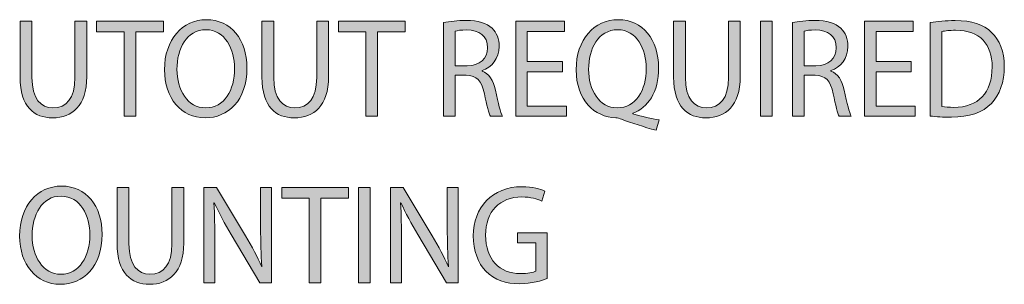
# Model space of a CAD drawing. Extents: x 261 to 1659, y 0 to 1080.
# Drawn here: x 1023 to 1125, y 207 to 235 of the extents above; entities that cross this region are included whole.
import ezdxf

# ---------------------------------------------------------------- set-up
doc = ezdxf.new("R2010")
doc.units = 0
doc.header["$MEASUREMENT"] = 0
doc.layers.add('DIM01', color=7, linetype='Continuous', lineweight=0)

msp = doc.modelspace()

# ---------------------------------------------------------------- hatches: boundary and pattern name
at = {"layer": 'DIM01', "true_color": 0xff7f00, "transparency": 33554687}
h = msp.add_hatch(color=30, dxfattribs=at)
h.dxf.hatch_style = 2
edge = h.paths.add_edge_path()
edge.add_spline(control_points=[(1024.16, 234.37), (1024.16, 234.37), (1024.16, 228.53), (1024.16, 228.53), (1024.16, 226.32), (1025.09, 225.39), (1026.34, 225.39), (1027.73, 225.39), (1028.62, 226.35), (1028.62, 228.53), (1028.62, 228.53), (1028.62, 234.37), (1028.62, 234.37), (1028.62, 234.37), (1029.84, 234.37), (1029.84, 234.37), (1029.84, 234.37), (1029.84, 228.62), (1029.84, 228.62), (1029.84, 225.59), (1028.33, 224.35), (1026.3, 224.35), (1024.38, 224.35), (1022.93, 225.5), (1022.93, 228.56), (1022.93, 228.56), (1022.93, 234.37), (1022.93, 234.37), (1022.93, 234.37), (1024.16, 234.37), (1024.16, 234.37)], knot_values=[0, 0, 0, 0, 1, 1, 1, 2, 2, 2, 3, 3, 3, 4, 4, 4, 5, 5, 5, 6, 6, 6, 7, 7, 7, 8, 8, 8, 9, 9, 9, 10, 10, 10, 10], degree=3, periodic=0)
h = msp.add_hatch(color=30, dxfattribs=at)
h.dxf.hatch_style = 2
h.paths.add_polyline_path([(1033.72, 233.29), (1030.87, 233.29), (1030.87, 234.37), (1037.81, 234.37), (1037.81, 233.29), (1034.94, 233.29), (1034.94, 224.51), (1033.72, 224.51)])
h = msp.add_hatch(color=30, dxfattribs=at)
h.dxf.hatch_style = 2
edge = h.paths.add_edge_path()
edge.add_spline(control_points=[(1046.48, 229.54), (1046.48, 226.15), (1044.52, 224.35), (1042.13, 224.35), (1039.66, 224.35), (1037.92, 226.37), (1037.92, 229.35), (1037.92, 232.49), (1039.77, 234.53), (1042.27, 234.53), (1044.83, 234.53), (1046.48, 232.47), (1046.48, 229.54)], knot_values=[0, 0, 0, 0, 1, 1, 1, 2, 2, 2, 3, 3, 3, 4, 4, 4, 4], degree=3, periodic=0)
edge = h.paths.add_edge_path()
edge.add_spline(control_points=[(1039.21, 229.38), (1039.21, 227.27), (1040.3, 225.39), (1042.2, 225.39), (1044.12, 225.39), (1045.2, 227.24), (1045.2, 229.48), (1045.2, 231.45), (1044.23, 233.49), (1042.21, 233.49), (1040.21, 233.49), (1039.21, 231.55), (1039.21, 229.38)], knot_values=[0, 0, 0, 0, 1, 1, 1, 2, 2, 2, 3, 3, 3, 4, 4, 4, 4], degree=3, periodic=0)
edge.add_line((1039.21, 229.38), (1039.21, 229.38))
h = msp.add_hatch(color=30, dxfattribs=at)
h.dxf.hatch_style = 2
edge = h.paths.add_edge_path()
edge.add_spline(control_points=[(1049.26, 234.37), (1049.26, 234.37), (1049.26, 228.53), (1049.26, 228.53), (1049.26, 226.32), (1050.19, 225.39), (1051.44, 225.39), (1052.83, 225.39), (1053.72, 226.35), (1053.72, 228.53), (1053.72, 228.53), (1053.72, 234.37), (1053.72, 234.37), (1053.72, 234.37), (1054.95, 234.37), (1054.95, 234.37), (1054.95, 234.37), (1054.95, 228.62), (1054.95, 228.62), (1054.95, 225.59), (1053.43, 224.35), (1051.4, 224.35), (1049.48, 224.35), (1048.04, 225.5), (1048.04, 228.56), (1048.04, 228.56), (1048.04, 234.37), (1048.04, 234.37), (1048.04, 234.37), (1049.26, 234.37), (1049.26, 234.37)], knot_values=[0, 0, 0, 0, 1, 1, 1, 2, 2, 2, 3, 3, 3, 4, 4, 4, 5, 5, 5, 6, 6, 6, 7, 7, 7, 8, 8, 8, 9, 9, 9, 10, 10, 10, 10], degree=3, periodic=0)
h = msp.add_hatch(color=30, dxfattribs=at)
h.dxf.hatch_style = 2
h.paths.add_polyline_path([(1058.82, 233.29), (1055.97, 233.29), (1055.97, 234.37), (1062.91, 234.37), (1062.91, 233.29), (1060.05, 233.29), (1060.05, 224.51), (1058.82, 224.51)])
h = msp.add_hatch(color=30, dxfattribs=at)
h.dxf.hatch_style = 2
edge = h.paths.add_edge_path()
edge.add_spline(control_points=[(1066.9, 234.24), (1067.51, 234.37), (1068.39, 234.45), (1069.22, 234.45), (1070.51, 234.45), (1071.35, 234.2), (1071.93, 233.64), (1072.4, 233.2), (1072.67, 232.53), (1072.67, 231.77), (1072.67, 230.47), (1071.89, 229.6), (1070.9, 229.25), (1070.9, 229.25), (1070.9, 229.21), (1070.9, 229.21), (1071.63, 228.94), (1072.06, 228.24), (1072.28, 227.22), (1072.58, 225.84), (1072.81, 224.89), (1073, 224.51), (1073, 224.51), (1071.75, 224.51), (1071.75, 224.51), (1071.6, 224.79), (1071.39, 225.64), (1071.13, 226.86), (1070.85, 228.23), (1070.35, 228.74), (1069.25, 228.78), (1069.25, 228.78), (1068.11, 228.78), (1068.11, 228.78), (1068.11, 228.78), (1068.11, 224.51), (1068.11, 224.51), (1068.11, 224.51), (1066.9, 224.51), (1066.9, 224.51), (1066.9, 224.51), (1066.9, 234.24), (1066.9, 234.24)], knot_values=[0, 0, 0, 0, 1, 1, 1, 2, 2, 2, 3, 3, 3, 4, 4, 4, 5, 5, 5, 6, 6, 6, 7, 7, 7, 8, 8, 8, 9, 9, 9, 10, 10, 10, 11, 11, 11, 12, 12, 12, 13, 13, 13, 14, 14, 14, 14], degree=3, periodic=0)
edge = h.paths.add_edge_path()
edge.add_spline(control_points=[(1068.11, 229.75), (1068.11, 229.75), (1069.35, 229.75), (1069.35, 229.75), (1070.64, 229.75), (1071.46, 230.49), (1071.46, 231.62), (1071.46, 232.89), (1070.58, 233.45), (1069.3, 233.47), (1068.72, 233.47), (1068.3, 233.41), (1068.11, 233.35), (1068.11, 233.35), (1068.11, 229.75), (1068.11, 229.75)], knot_values=[0, 0, 0, 0, 1, 1, 1, 2, 2, 2, 3, 3, 3, 4, 4, 4, 5, 5, 5, 5], degree=3, periodic=0)
edge.add_line((1068.11, 229.75), (1068.11, 229.75))
h = msp.add_hatch(color=30, dxfattribs=at)
h.dxf.hatch_style = 2
h.paths.add_polyline_path([(1079.23, 229.13), (1075.59, 229.13), (1075.59, 225.58), (1079.65, 225.58), (1079.65, 224.51), (1074.38, 224.51), (1074.38, 234.37), (1079.44, 234.37), (1079.44, 233.3), (1075.59, 233.3), (1075.59, 230.19), (1079.23, 230.19)])
h = msp.add_hatch(color=30, dxfattribs=at)
h.dxf.hatch_style = 2
edge = h.paths.add_edge_path()
edge.add_spline(control_points=[(1088.95, 223.06), (1087.68, 223.41), (1086.44, 223.81), (1085.36, 224.2), (1085.16, 224.27), (1084.97, 224.35), (1084.79, 224.35), (1082.57, 224.43), (1080.66, 226.16), (1080.66, 229.34), (1080.66, 232.5), (1082.5, 234.53), (1085.03, 234.53), (1087.57, 234.53), (1089.22, 232.46), (1089.22, 229.54), (1089.22, 227.01), (1088.11, 225.39), (1086.55, 224.82), (1086.55, 224.82), (1086.55, 224.76), (1086.55, 224.76), (1087.49, 224.51), (1088.5, 224.27), (1089.29, 224.13), (1089.29, 224.13), (1088.95, 223.06), (1088.95, 223.06)], knot_values=[0, 0, 0, 0, 1, 1, 1, 2, 2, 2, 3, 3, 3, 4, 4, 4, 5, 5, 5, 6, 6, 6, 7, 7, 7, 8, 8, 8, 9, 9, 9, 9], degree=3, periodic=0)
edge = h.paths.add_edge_path()
edge.add_spline(control_points=[(1087.94, 229.48), (1087.94, 231.46), (1086.97, 233.49), (1084.98, 233.49), (1082.94, 233.49), (1081.94, 231.5), (1081.95, 229.37), (1081.94, 227.27), (1083.04, 225.39), (1084.93, 225.39), (1086.86, 225.39), (1087.94, 227.23), (1087.94, 229.48)], knot_values=[0, 0, 0, 0, 1, 1, 1, 2, 2, 2, 3, 3, 3, 4, 4, 4, 4], degree=3, periodic=0)
edge.add_line((1087.94, 229.48), (1087.94, 229.48))
h = msp.add_hatch(color=30, dxfattribs=at)
h.dxf.hatch_style = 2
edge = h.paths.add_edge_path()
edge.add_spline(control_points=[(1092, 234.37), (1092, 234.37), (1092, 228.53), (1092, 228.53), (1092, 226.32), (1092.93, 225.39), (1094.19, 225.39), (1095.58, 225.39), (1096.47, 226.35), (1096.47, 228.53), (1096.47, 228.53), (1096.47, 234.37), (1096.47, 234.37), (1096.47, 234.37), (1097.69, 234.37), (1097.69, 234.37), (1097.69, 234.37), (1097.69, 228.62), (1097.69, 228.62), (1097.69, 225.59), (1096.17, 224.35), (1094.14, 224.35), (1092.23, 224.35), (1090.78, 225.5), (1090.78, 228.56), (1090.78, 228.56), (1090.78, 234.37), (1090.78, 234.37), (1090.78, 234.37), (1092, 234.37), (1092, 234.37)], knot_values=[0, 0, 0, 0, 1, 1, 1, 2, 2, 2, 3, 3, 3, 4, 4, 4, 5, 5, 5, 6, 6, 6, 7, 7, 7, 8, 8, 8, 9, 9, 9, 10, 10, 10, 10], degree=3, periodic=0)
h = msp.add_hatch(color=30, dxfattribs=at)
h.dxf.hatch_style = 2
h.paths.add_polyline_path([(1101, 234.37), (1101, 224.51), (1099.79, 224.51), (1099.79, 234.37)])
h = msp.add_hatch(color=30, dxfattribs=at)
h.dxf.hatch_style = 2
edge = h.paths.add_edge_path()
edge.add_spline(control_points=[(1103.11, 234.24), (1103.72, 234.37), (1104.6, 234.45), (1105.43, 234.45), (1106.72, 234.45), (1107.56, 234.2), (1108.14, 233.64), (1108.61, 233.2), (1108.88, 232.53), (1108.88, 231.77), (1108.88, 230.47), (1108.1, 229.6), (1107.11, 229.25), (1107.11, 229.25), (1107.11, 229.21), (1107.11, 229.21), (1107.84, 228.94), (1108.27, 228.24), (1108.49, 227.22), (1108.79, 225.84), (1109.02, 224.89), (1109.21, 224.51), (1109.21, 224.51), (1107.96, 224.51), (1107.96, 224.51), (1107.81, 224.79), (1107.6, 225.64), (1107.34, 226.86), (1107.06, 228.23), (1106.56, 228.74), (1105.46, 228.78), (1105.46, 228.78), (1104.32, 228.78), (1104.32, 228.78), (1104.32, 228.78), (1104.32, 224.51), (1104.32, 224.51), (1104.32, 224.51), (1103.11, 224.51), (1103.11, 224.51), (1103.11, 224.51), (1103.11, 234.24), (1103.11, 234.24)], knot_values=[0, 0, 0, 0, 1, 1, 1, 2, 2, 2, 3, 3, 3, 4, 4, 4, 5, 5, 5, 6, 6, 6, 7, 7, 7, 8, 8, 8, 9, 9, 9, 10, 10, 10, 11, 11, 11, 12, 12, 12, 13, 13, 13, 14, 14, 14, 14], degree=3, periodic=0)
edge = h.paths.add_edge_path()
edge.add_spline(control_points=[(1104.32, 229.75), (1104.32, 229.75), (1105.56, 229.75), (1105.56, 229.75), (1106.85, 229.75), (1107.67, 230.49), (1107.67, 231.62), (1107.67, 232.89), (1106.79, 233.45), (1105.51, 233.47), (1104.93, 233.47), (1104.51, 233.41), (1104.32, 233.35), (1104.32, 233.35), (1104.32, 229.75), (1104.32, 229.75)], knot_values=[0, 0, 0, 0, 1, 1, 1, 2, 2, 2, 3, 3, 3, 4, 4, 4, 5, 5, 5, 5], degree=3, periodic=0)
edge.add_line((1104.32, 229.75), (1104.32, 229.75))
h = msp.add_hatch(color=30, dxfattribs=at)
h.dxf.hatch_style = 2
h.paths.add_polyline_path([(1115.44, 229.13), (1111.8, 229.13), (1111.8, 225.58), (1115.86, 225.58), (1115.86, 224.51), (1110.59, 224.51), (1110.59, 234.37), (1115.65, 234.37), (1115.65, 233.3), (1111.8, 233.3), (1111.8, 230.19), (1115.44, 230.19)])
h = msp.add_hatch(color=30, dxfattribs=at)
h.dxf.hatch_style = 2
edge = h.paths.add_edge_path()
edge.add_spline(control_points=[(1117.43, 234.24), (1118.16, 234.36), (1119.04, 234.45), (1120, 234.45), (1121.74, 234.45), (1122.97, 234.02), (1123.79, 233.22), (1124.63, 232.41), (1125.11, 231.27), (1125.11, 229.68), (1125.11, 228.06), (1124.64, 226.75), (1123.77, 225.84), (1122.89, 224.92), (1121.44, 224.42), (1119.62, 224.42), (1118.76, 224.42), (1118.04, 224.46), (1117.43, 224.54), (1117.43, 224.54), (1117.43, 234.24), (1117.43, 234.24)], knot_values=[0, 0, 0, 0, 1, 1, 1, 2, 2, 2, 3, 3, 3, 4, 4, 4, 5, 5, 5, 6, 6, 6, 7, 7, 7, 7], degree=3, periodic=0)
edge = h.paths.add_edge_path()
edge.add_spline(control_points=[(1118.64, 225.52), (1118.94, 225.46), (1119.39, 225.44), (1119.86, 225.44), (1122.44, 225.44), (1123.85, 226.97), (1123.85, 229.63), (1123.86, 231.96), (1122.61, 233.44), (1120.05, 233.44), (1119.43, 233.44), (1118.96, 233.38), (1118.64, 233.3), (1118.64, 233.3), (1118.64, 225.52), (1118.64, 225.52)], knot_values=[0, 0, 0, 0, 1, 1, 1, 2, 2, 2, 3, 3, 3, 4, 4, 4, 5, 5, 5, 5], degree=3, periodic=0)
edge.add_line((1118.64, 225.52), (1118.64, 225.52))
h = msp.add_hatch(color=30, dxfattribs=at)
h.dxf.hatch_style = 2
edge = h.paths.add_edge_path()
edge.add_spline(control_points=[(1031.44, 212.28), (1031.44, 208.88), (1029.49, 207.08), (1027.09, 207.08), (1024.62, 207.08), (1022.88, 209.1), (1022.88, 212.09), (1022.88, 215.22), (1024.73, 217.27), (1027.23, 217.27), (1029.79, 217.27), (1031.44, 215.2), (1031.44, 212.28)], knot_values=[0, 0, 0, 0, 1, 1, 1, 2, 2, 2, 3, 3, 3, 4, 4, 4, 4], degree=3, periodic=0)
edge = h.paths.add_edge_path()
edge.add_spline(control_points=[(1024.18, 212.12), (1024.18, 210.01), (1025.26, 208.12), (1027.16, 208.12), (1029.08, 208.12), (1030.17, 209.98), (1030.17, 212.22), (1030.17, 214.18), (1029.19, 216.23), (1027.18, 216.23), (1025.18, 216.23), (1024.18, 214.28), (1024.18, 212.12)], knot_values=[0, 0, 0, 0, 1, 1, 1, 2, 2, 2, 3, 3, 3, 4, 4, 4, 4], degree=3, periodic=0)
edge.add_line((1024.18, 212.12), (1024.18, 212.12))
h = msp.add_hatch(color=30, dxfattribs=at)
h.dxf.hatch_style = 2
edge = h.paths.add_edge_path()
edge.add_spline(control_points=[(1034.23, 217.11), (1034.23, 217.11), (1034.23, 211.27), (1034.23, 211.27), (1034.23, 209.06), (1035.16, 208.12), (1036.41, 208.12), (1037.8, 208.12), (1038.69, 209.09), (1038.69, 211.27), (1038.69, 211.27), (1038.69, 217.11), (1038.69, 217.11), (1038.69, 217.11), (1039.91, 217.11), (1039.91, 217.11), (1039.91, 217.11), (1039.91, 211.35), (1039.91, 211.35), (1039.91, 208.33), (1038.39, 207.08), (1036.37, 207.08), (1034.45, 207.08), (1033, 208.24), (1033, 211.3), (1033, 211.3), (1033, 217.11), (1033, 217.11), (1033, 217.11), (1034.23, 217.11), (1034.23, 217.11)], knot_values=[0, 0, 0, 0, 1, 1, 1, 2, 2, 2, 3, 3, 3, 4, 4, 4, 5, 5, 5, 6, 6, 6, 7, 7, 7, 8, 8, 8, 9, 9, 9, 10, 10, 10, 10], degree=3, periodic=0)
h = msp.add_hatch(color=30, dxfattribs=at)
h.dxf.hatch_style = 2
edge = h.paths.add_edge_path()
edge.add_spline(control_points=[(1042.01, 207.24), (1042.01, 207.24), (1042.01, 217.11), (1042.01, 217.11), (1042.01, 217.11), (1043.33, 217.11), (1043.33, 217.11), (1043.33, 217.11), (1046.33, 212.12), (1046.33, 212.12), (1047.03, 210.96), (1047.57, 209.92), (1048.01, 208.91), (1048.01, 208.91), (1048.04, 208.93), (1048.04, 208.93), (1047.93, 210.24), (1047.9, 211.44), (1047.9, 212.98), (1047.9, 212.98), (1047.9, 217.11), (1047.9, 217.11), (1047.9, 217.11), (1049.04, 217.11), (1049.04, 217.11), (1049.04, 217.11), (1049.04, 207.24), (1049.04, 207.24), (1049.04, 207.24), (1047.82, 207.24), (1047.82, 207.24), (1047.82, 207.24), (1044.84, 212.25), (1044.84, 212.25), (1044.19, 213.35), (1043.57, 214.47), (1043.09, 215.54), (1043.09, 215.54), (1043.05, 215.53), (1043.05, 215.53), (1043.12, 214.28), (1043.15, 213.1), (1043.15, 211.46), (1043.15, 211.46), (1043.15, 207.24), (1043.15, 207.24), (1043.15, 207.24), (1042.01, 207.24), (1042.01, 207.24)], knot_values=[0, 0, 0, 0, 1, 1, 1, 2, 2, 2, 3, 3, 3, 4, 4, 4, 5, 5, 5, 6, 6, 6, 7, 7, 7, 8, 8, 8, 9, 9, 9, 10, 10, 10, 11, 11, 11, 12, 12, 12, 13, 13, 13, 14, 14, 14, 15, 15, 15, 16, 16, 16, 16], degree=3, periodic=0)
h = msp.add_hatch(color=30, dxfattribs=at)
h.dxf.hatch_style = 2
h.paths.add_polyline_path([(1052.93, 216.02), (1050.09, 216.02), (1050.09, 217.11), (1057.02, 217.11), (1057.02, 216.02), (1054.16, 216.02), (1054.16, 207.24), (1052.93, 207.24)])
h = msp.add_hatch(color=30, dxfattribs=at)
h.dxf.hatch_style = 2
h.paths.add_polyline_path([(1059.27, 217.11), (1059.27, 207.24), (1058.06, 207.24), (1058.06, 217.11)])
h = msp.add_hatch(color=30, dxfattribs=at)
h.dxf.hatch_style = 2
edge = h.paths.add_edge_path()
edge.add_spline(control_points=[(1061.39, 207.24), (1061.39, 207.24), (1061.39, 217.11), (1061.39, 217.11), (1061.39, 217.11), (1062.71, 217.11), (1062.71, 217.11), (1062.71, 217.11), (1065.71, 212.12), (1065.71, 212.12), (1066.4, 210.96), (1066.95, 209.92), (1067.39, 208.91), (1067.39, 208.91), (1067.42, 208.93), (1067.42, 208.93), (1067.31, 210.24), (1067.28, 211.44), (1067.28, 212.98), (1067.28, 212.98), (1067.28, 217.11), (1067.28, 217.11), (1067.28, 217.11), (1068.42, 217.11), (1068.42, 217.11), (1068.42, 217.11), (1068.42, 207.24), (1068.42, 207.24), (1068.42, 207.24), (1067.2, 207.24), (1067.2, 207.24), (1067.2, 207.24), (1064.22, 212.25), (1064.22, 212.25), (1063.57, 213.35), (1062.94, 214.47), (1062.47, 215.54), (1062.47, 215.54), (1062.43, 215.53), (1062.43, 215.53), (1062.5, 214.28), (1062.53, 213.1), (1062.53, 211.46), (1062.53, 211.46), (1062.53, 207.24), (1062.53, 207.24), (1062.53, 207.24), (1061.39, 207.24), (1061.39, 207.24)], knot_values=[0, 0, 0, 0, 1, 1, 1, 2, 2, 2, 3, 3, 3, 4, 4, 4, 5, 5, 5, 6, 6, 6, 7, 7, 7, 8, 8, 8, 9, 9, 9, 10, 10, 10, 11, 11, 11, 12, 12, 12, 13, 13, 13, 14, 14, 14, 15, 15, 15, 16, 16, 16, 16], degree=3, periodic=0)
h = msp.add_hatch(color=30, dxfattribs=at)
h.dxf.hatch_style = 2
edge = h.paths.add_edge_path()
edge.add_spline(control_points=[(1077.66, 207.68), (1077.12, 207.48), (1076.05, 207.14), (1074.79, 207.14), (1073.37, 207.14), (1072.2, 207.52), (1071.28, 208.44), (1070.48, 209.26), (1069.98, 210.58), (1069.98, 212.12), (1069.99, 215.06), (1071.91, 217.21), (1075.05, 217.21), (1076.13, 217.21), (1076.98, 216.96), (1077.39, 216.76), (1077.39, 216.76), (1077.09, 215.72), (1077.09, 215.72), (1076.59, 215.95), (1075.97, 216.14), (1075.02, 216.14), (1072.74, 216.14), (1071.26, 214.65), (1071.26, 212.17), (1071.26, 209.67), (1072.69, 208.19), (1074.87, 208.19), (1075.66, 208.19), (1076.2, 208.31), (1076.48, 208.46), (1076.48, 208.46), (1076.48, 211.4), (1076.48, 211.4), (1076.48, 211.4), (1074.58, 211.4), (1074.58, 211.4), (1074.58, 211.4), (1074.58, 212.42), (1074.58, 212.42), (1074.58, 212.42), (1077.66, 212.42), (1077.66, 212.42), (1077.66, 212.42), (1077.66, 207.68), (1077.66, 207.68)], knot_values=[0, 0, 0, 0, 1, 1, 1, 2, 2, 2, 3, 3, 3, 4, 4, 4, 5, 5, 5, 6, 6, 6, 7, 7, 7, 8, 8, 8, 9, 9, 9, 10, 10, 10, 11, 11, 11, 12, 12, 12, 13, 13, 13, 14, 14, 14, 15, 15, 15, 15], degree=3, periodic=0)

# ---------------------------------------------------------------- linework, layer by layer
at = {"layer": 'DIM01', "color": 18, "lineweight": 0, "true_color": 0x000000}
for points in [[(1033.72, 233.29), (1030.87, 233.29), (1030.87, 234.37), (1037.81, 234.37), (1037.81, 233.29), (1034.94, 233.29), (1034.94, 224.51), (1033.72, 224.51)], [(1058.82, 233.29), (1055.97, 233.29), (1055.97, 234.37), (1062.91, 234.37), (1062.91, 233.29), (1060.05, 233.29), (1060.05, 224.51), (1058.82, 224.51)], [(1079.23, 229.13), (1075.59, 229.13), (1075.59, 225.58), (1079.65, 225.58), (1079.65, 224.51), (1074.38, 224.51), (1074.38, 234.37), (1079.44, 234.37), (1079.44, 233.3), (1075.59, 233.3), (1075.59, 230.19), (1079.23, 230.19)], [(1101, 234.37), (1101, 224.51), (1099.79, 224.51), (1099.79, 234.37)], [(1115.44, 229.13), (1111.8, 229.13), (1111.8, 225.58), (1115.86, 225.58), (1115.86, 224.51), (1110.59, 224.51), (1110.59, 234.37), (1115.65, 234.37), (1115.65, 233.3), (1111.8, 233.3), (1111.8, 230.19), (1115.44, 230.19)], [(1052.93, 216.02), (1050.09, 216.02), (1050.09, 217.11), (1057.02, 217.11), (1057.02, 216.02), (1054.16, 216.02), (1054.16, 207.24), (1052.93, 207.24)], [(1059.27, 217.11), (1059.27, 207.24), (1058.06, 207.24), (1058.06, 217.11)]]:
    msp.add_lwpolyline(points, close=True, dxfattribs=at)
at = {"layer": 'DIM01'}
for points in [[(1033.72, 233.29), (1030.87, 233.29), (1030.87, 234.37), (1037.81, 234.37), (1037.81, 233.29), (1034.94, 233.29), (1034.94, 224.51), (1033.72, 224.51)], [(1058.82, 233.29), (1055.97, 233.29), (1055.97, 234.37), (1062.91, 234.37), (1062.91, 233.29), (1060.05, 233.29), (1060.05, 224.51), (1058.82, 224.51)], [(1079.23, 229.13), (1075.59, 229.13), (1075.59, 225.58), (1079.65, 225.58), (1079.65, 224.51), (1074.38, 224.51), (1074.38, 234.37), (1079.44, 234.37), (1079.44, 233.3), (1075.59, 233.3), (1075.59, 230.19), (1079.23, 230.19)], [(1101, 234.37), (1101, 224.51), (1099.79, 224.51), (1099.79, 234.37)], [(1115.44, 229.13), (1111.8, 229.13), (1111.8, 225.58), (1115.86, 225.58), (1115.86, 224.51), (1110.59, 224.51), (1110.59, 234.37), (1115.65, 234.37), (1115.65, 233.3), (1111.8, 233.3), (1111.8, 230.19), (1115.44, 230.19)], [(1052.93, 216.02), (1050.09, 216.02), (1050.09, 217.11), (1057.02, 217.11), (1057.02, 216.02), (1054.16, 216.02), (1054.16, 207.24), (1052.93, 207.24)], [(1059.27, 217.11), (1059.27, 207.24), (1058.06, 207.24), (1058.06, 217.11)]]:
    msp.add_lwpolyline(points, close=True, dxfattribs=at)
at = {"layer": 'DIM01', "color": 18, "lineweight": 0, "true_color": 0x000000}
for points, knots in [([(1024.16, 234.37), (1024.16, 234.37), (1024.16, 228.53), (1024.16, 228.53), (1024.16, 226.32), (1025.09, 225.39), (1026.34, 225.39), (1027.73, 225.39), (1028.62, 226.35), (1028.62, 228.53), (1028.62, 228.53), (1028.62, 234.37), (1028.62, 234.37), (1028.62, 234.37), (1029.84, 234.37), (1029.84, 234.37), (1029.84, 234.37), (1029.84, 228.62), (1029.84, 228.62), (1029.84, 225.59), (1028.33, 224.35), (1026.3, 224.35), (1024.38, 224.35), (1022.93, 225.5), (1022.93, 228.56), (1022.93, 228.56), (1022.93, 234.37), (1022.93, 234.37), (1022.93, 234.37), (1024.16, 234.37), (1024.16, 234.37)], [0, 0, 0, 0, 1, 1, 1, 2, 2, 2, 3, 3, 3, 4, 4, 4, 5, 5, 5, 6, 6, 6, 7, 7, 7, 8, 8, 8, 9, 9, 9, 10, 10, 10, 10]), ([(1046.48, 229.54), (1046.48, 226.15), (1044.52, 224.35), (1042.13, 224.35), (1039.66, 224.35), (1037.92, 226.37), (1037.92, 229.35), (1037.92, 232.49), (1039.77, 234.53), (1042.27, 234.53), (1044.83, 234.53), (1046.48, 232.47), (1046.48, 229.54)], [0, 0, 0, 0, 1, 1, 1, 2, 2, 2, 3, 3, 3, 4, 4, 4, 4]), ([(1049.26, 234.37), (1049.26, 234.37), (1049.26, 228.53), (1049.26, 228.53), (1049.26, 226.32), (1050.19, 225.39), (1051.44, 225.39), (1052.83, 225.39), (1053.72, 226.35), (1053.72, 228.53), (1053.72, 228.53), (1053.72, 234.37), (1053.72, 234.37), (1053.72, 234.37), (1054.95, 234.37), (1054.95, 234.37), (1054.95, 234.37), (1054.95, 228.62), (1054.95, 228.62), (1054.95, 225.59), (1053.43, 224.35), (1051.4, 224.35), (1049.48, 224.35), (1048.04, 225.5), (1048.04, 228.56), (1048.04, 228.56), (1048.04, 234.37), (1048.04, 234.37), (1048.04, 234.37), (1049.26, 234.37), (1049.26, 234.37)], [0, 0, 0, 0, 1, 1, 1, 2, 2, 2, 3, 3, 3, 4, 4, 4, 5, 5, 5, 6, 6, 6, 7, 7, 7, 8, 8, 8, 9, 9, 9, 10, 10, 10, 10]), ([(1066.9, 234.24), (1067.51, 234.37), (1068.39, 234.45), (1069.22, 234.45), (1070.51, 234.45), (1071.35, 234.2), (1071.93, 233.64), (1072.4, 233.2), (1072.67, 232.53), (1072.67, 231.77), (1072.67, 230.47), (1071.89, 229.6), (1070.9, 229.25), (1070.9, 229.25), (1070.9, 229.21), (1070.9, 229.21), (1071.63, 228.94), (1072.06, 228.24), (1072.28, 227.22), (1072.58, 225.84), (1072.81, 224.89), (1073, 224.51), (1073, 224.51), (1071.75, 224.51), (1071.75, 224.51), (1071.6, 224.79), (1071.39, 225.64), (1071.13, 226.86), (1070.85, 228.23), (1070.35, 228.74), (1069.25, 228.78), (1069.25, 228.78), (1068.11, 228.78), (1068.11, 228.78), (1068.11, 228.78), (1068.11, 224.51), (1068.11, 224.51), (1068.11, 224.51), (1066.9, 224.51), (1066.9, 224.51), (1066.9, 224.51), (1066.9, 234.24), (1066.9, 234.24)], [0, 0, 0, 0, 1, 1, 1, 2, 2, 2, 3, 3, 3, 4, 4, 4, 5, 5, 5, 6, 6, 6, 7, 7, 7, 8, 8, 8, 9, 9, 9, 10, 10, 10, 11, 11, 11, 12, 12, 12, 13, 13, 13, 14, 14, 14, 14]), ([(1088.95, 223.06), (1087.68, 223.41), (1086.44, 223.81), (1085.36, 224.2), (1085.16, 224.27), (1084.97, 224.35), (1084.79, 224.35), (1082.57, 224.43), (1080.66, 226.16), (1080.66, 229.34), (1080.66, 232.5), (1082.5, 234.53), (1085.03, 234.53), (1087.57, 234.53), (1089.22, 232.46), (1089.22, 229.54), (1089.22, 227.01), (1088.11, 225.39), (1086.55, 224.82), (1086.55, 224.82), (1086.55, 224.76), (1086.55, 224.76), (1087.49, 224.51), (1088.5, 224.27), (1089.29, 224.13), (1089.29, 224.13), (1088.95, 223.06), (1088.95, 223.06)], [0, 0, 0, 0, 1, 1, 1, 2, 2, 2, 3, 3, 3, 4, 4, 4, 5, 5, 5, 6, 6, 6, 7, 7, 7, 8, 8, 8, 9, 9, 9, 9]), ([(1092, 234.37), (1092, 234.37), (1092, 228.53), (1092, 228.53), (1092, 226.32), (1092.93, 225.39), (1094.19, 225.39), (1095.58, 225.39), (1096.47, 226.35), (1096.47, 228.53), (1096.47, 228.53), (1096.47, 234.37), (1096.47, 234.37), (1096.47, 234.37), (1097.69, 234.37), (1097.69, 234.37), (1097.69, 234.37), (1097.69, 228.62), (1097.69, 228.62), (1097.69, 225.59), (1096.17, 224.35), (1094.14, 224.35), (1092.23, 224.35), (1090.78, 225.5), (1090.78, 228.56), (1090.78, 228.56), (1090.78, 234.37), (1090.78, 234.37), (1090.78, 234.37), (1092, 234.37), (1092, 234.37)], [0, 0, 0, 0, 1, 1, 1, 2, 2, 2, 3, 3, 3, 4, 4, 4, 5, 5, 5, 6, 6, 6, 7, 7, 7, 8, 8, 8, 9, 9, 9, 10, 10, 10, 10]), ([(1103.11, 234.24), (1103.72, 234.37), (1104.6, 234.45), (1105.43, 234.45), (1106.72, 234.45), (1107.56, 234.2), (1108.14, 233.64), (1108.61, 233.2), (1108.88, 232.53), (1108.88, 231.77), (1108.88, 230.47), (1108.1, 229.6), (1107.11, 229.25), (1107.11, 229.25), (1107.11, 229.21), (1107.11, 229.21), (1107.84, 228.94), (1108.27, 228.24), (1108.49, 227.22), (1108.79, 225.84), (1109.02, 224.89), (1109.21, 224.51), (1109.21, 224.51), (1107.96, 224.51), (1107.96, 224.51), (1107.81, 224.79), (1107.6, 225.64), (1107.34, 226.86), (1107.06, 228.23), (1106.56, 228.74), (1105.46, 228.78), (1105.46, 228.78), (1104.32, 228.78), (1104.32, 228.78), (1104.32, 228.78), (1104.32, 224.51), (1104.32, 224.51), (1104.32, 224.51), (1103.11, 224.51), (1103.11, 224.51), (1103.11, 224.51), (1103.11, 234.24), (1103.11, 234.24)], [0, 0, 0, 0, 1, 1, 1, 2, 2, 2, 3, 3, 3, 4, 4, 4, 5, 5, 5, 6, 6, 6, 7, 7, 7, 8, 8, 8, 9, 9, 9, 10, 10, 10, 11, 11, 11, 12, 12, 12, 13, 13, 13, 14, 14, 14, 14]), ([(1117.43, 234.24), (1118.16, 234.36), (1119.04, 234.45), (1120, 234.45), (1121.74, 234.45), (1122.97, 234.02), (1123.79, 233.22), (1124.63, 232.41), (1125.11, 231.27), (1125.11, 229.68), (1125.11, 228.06), (1124.64, 226.75), (1123.77, 225.84), (1122.89, 224.92), (1121.44, 224.42), (1119.62, 224.42), (1118.76, 224.42), (1118.04, 224.46), (1117.43, 224.54), (1117.43, 224.54), (1117.43, 234.24), (1117.43, 234.24)], [0, 0, 0, 0, 1, 1, 1, 2, 2, 2, 3, 3, 3, 4, 4, 4, 5, 5, 5, 6, 6, 6, 7, 7, 7, 7]), ([(1039.21, 229.38), (1039.21, 227.27), (1040.3, 225.39), (1042.2, 225.39), (1044.12, 225.39), (1045.2, 227.24), (1045.2, 229.48), (1045.2, 231.45), (1044.23, 233.49), (1042.21, 233.49), (1040.21, 233.49), (1039.21, 231.55), (1039.21, 229.38)], [0, 0, 0, 0, 1, 1, 1, 2, 2, 2, 3, 3, 3, 4, 4, 4, 4]), ([(1068.11, 229.75), (1068.11, 229.75), (1069.35, 229.75), (1069.35, 229.75), (1070.64, 229.75), (1071.46, 230.49), (1071.46, 231.62), (1071.46, 232.89), (1070.58, 233.45), (1069.3, 233.47), (1068.72, 233.47), (1068.3, 233.41), (1068.11, 233.35), (1068.11, 233.35), (1068.11, 229.75), (1068.11, 229.75)], [0, 0, 0, 0, 1, 1, 1, 2, 2, 2, 3, 3, 3, 4, 4, 4, 5, 5, 5, 5]), ([(1087.94, 229.48), (1087.94, 231.46), (1086.97, 233.49), (1084.98, 233.49), (1082.94, 233.49), (1081.94, 231.5), (1081.95, 229.37), (1081.94, 227.27), (1083.04, 225.39), (1084.93, 225.39), (1086.86, 225.39), (1087.94, 227.23), (1087.94, 229.48)], [0, 0, 0, 0, 1, 1, 1, 2, 2, 2, 3, 3, 3, 4, 4, 4, 4]), ([(1104.32, 229.75), (1104.32, 229.75), (1105.56, 229.75), (1105.56, 229.75), (1106.85, 229.75), (1107.67, 230.49), (1107.67, 231.62), (1107.67, 232.89), (1106.79, 233.45), (1105.51, 233.47), (1104.93, 233.47), (1104.51, 233.41), (1104.32, 233.35), (1104.32, 233.35), (1104.32, 229.75), (1104.32, 229.75)], [0, 0, 0, 0, 1, 1, 1, 2, 2, 2, 3, 3, 3, 4, 4, 4, 5, 5, 5, 5]), ([(1118.64, 225.52), (1118.94, 225.46), (1119.39, 225.44), (1119.86, 225.44), (1122.44, 225.44), (1123.85, 226.97), (1123.85, 229.63), (1123.86, 231.96), (1122.61, 233.44), (1120.05, 233.44), (1119.43, 233.44), (1118.96, 233.38), (1118.64, 233.3), (1118.64, 233.3), (1118.64, 225.52), (1118.64, 225.52)], [0, 0, 0, 0, 1, 1, 1, 2, 2, 2, 3, 3, 3, 4, 4, 4, 5, 5, 5, 5]), ([(1031.44, 212.28), (1031.44, 208.88), (1029.49, 207.08), (1027.09, 207.08), (1024.62, 207.08), (1022.88, 209.1), (1022.88, 212.09), (1022.88, 215.22), (1024.73, 217.27), (1027.23, 217.27), (1029.79, 217.27), (1031.44, 215.2), (1031.44, 212.28)], [0, 0, 0, 0, 1, 1, 1, 2, 2, 2, 3, 3, 3, 4, 4, 4, 4]), ([(1034.23, 217.11), (1034.23, 217.11), (1034.23, 211.27), (1034.23, 211.27), (1034.23, 209.06), (1035.16, 208.12), (1036.41, 208.12), (1037.8, 208.12), (1038.69, 209.09), (1038.69, 211.27), (1038.69, 211.27), (1038.69, 217.11), (1038.69, 217.11), (1038.69, 217.11), (1039.91, 217.11), (1039.91, 217.11), (1039.91, 217.11), (1039.91, 211.35), (1039.91, 211.35), (1039.91, 208.33), (1038.39, 207.08), (1036.37, 207.08), (1034.45, 207.08), (1033, 208.24), (1033, 211.3), (1033, 211.3), (1033, 217.11), (1033, 217.11), (1033, 217.11), (1034.23, 217.11), (1034.23, 217.11)], [0, 0, 0, 0, 1, 1, 1, 2, 2, 2, 3, 3, 3, 4, 4, 4, 5, 5, 5, 6, 6, 6, 7, 7, 7, 8, 8, 8, 9, 9, 9, 10, 10, 10, 10]), ([(1042.01, 207.24), (1042.01, 207.24), (1042.01, 217.11), (1042.01, 217.11), (1042.01, 217.11), (1043.33, 217.11), (1043.33, 217.11), (1043.33, 217.11), (1046.33, 212.12), (1046.33, 212.12), (1047.03, 210.96), (1047.57, 209.92), (1048.01, 208.91), (1048.01, 208.91), (1048.04, 208.93), (1048.04, 208.93), (1047.93, 210.24), (1047.9, 211.44), (1047.9, 212.98), (1047.9, 212.98), (1047.9, 217.11), (1047.9, 217.11), (1047.9, 217.11), (1049.04, 217.11), (1049.04, 217.11), (1049.04, 217.11), (1049.04, 207.24), (1049.04, 207.24), (1049.04, 207.24), (1047.82, 207.24), (1047.82, 207.24), (1047.82, 207.24), (1044.84, 212.25), (1044.84, 212.25), (1044.19, 213.35), (1043.57, 214.47), (1043.09, 215.54), (1043.09, 215.54), (1043.05, 215.53), (1043.05, 215.53), (1043.12, 214.28), (1043.15, 213.1), (1043.15, 211.46), (1043.15, 211.46), (1043.15, 207.24), (1043.15, 207.24), (1043.15, 207.24), (1042.01, 207.24), (1042.01, 207.24)], [0, 0, 0, 0, 1, 1, 1, 2, 2, 2, 3, 3, 3, 4, 4, 4, 5, 5, 5, 6, 6, 6, 7, 7, 7, 8, 8, 8, 9, 9, 9, 10, 10, 10, 11, 11, 11, 12, 12, 12, 13, 13, 13, 14, 14, 14, 15, 15, 15, 16, 16, 16, 16]), ([(1061.39, 207.24), (1061.39, 207.24), (1061.39, 217.11), (1061.39, 217.11), (1061.39, 217.11), (1062.71, 217.11), (1062.71, 217.11), (1062.71, 217.11), (1065.71, 212.12), (1065.71, 212.12), (1066.4, 210.96), (1066.95, 209.92), (1067.39, 208.91), (1067.39, 208.91), (1067.42, 208.93), (1067.42, 208.93), (1067.31, 210.24), (1067.28, 211.44), (1067.28, 212.98), (1067.28, 212.98), (1067.28, 217.11), (1067.28, 217.11), (1067.28, 217.11), (1068.42, 217.11), (1068.42, 217.11), (1068.42, 217.11), (1068.42, 207.24), (1068.42, 207.24), (1068.42, 207.24), (1067.2, 207.24), (1067.2, 207.24), (1067.2, 207.24), (1064.22, 212.25), (1064.22, 212.25), (1063.57, 213.35), (1062.94, 214.47), (1062.47, 215.54), (1062.47, 215.54), (1062.43, 215.53), (1062.43, 215.53), (1062.5, 214.28), (1062.53, 213.1), (1062.53, 211.46), (1062.53, 211.46), (1062.53, 207.24), (1062.53, 207.24), (1062.53, 207.24), (1061.39, 207.24), (1061.39, 207.24)], [0, 0, 0, 0, 1, 1, 1, 2, 2, 2, 3, 3, 3, 4, 4, 4, 5, 5, 5, 6, 6, 6, 7, 7, 7, 8, 8, 8, 9, 9, 9, 10, 10, 10, 11, 11, 11, 12, 12, 12, 13, 13, 13, 14, 14, 14, 15, 15, 15, 16, 16, 16, 16]), ([(1077.66, 207.68), (1077.12, 207.48), (1076.05, 207.14), (1074.79, 207.14), (1073.37, 207.14), (1072.2, 207.52), (1071.28, 208.44), (1070.48, 209.26), (1069.98, 210.58), (1069.98, 212.12), (1069.99, 215.06), (1071.91, 217.21), (1075.05, 217.21), (1076.13, 217.21), (1076.98, 216.96), (1077.39, 216.76), (1077.39, 216.76), (1077.09, 215.72), (1077.09, 215.72), (1076.59, 215.95), (1075.97, 216.14), (1075.02, 216.14), (1072.74, 216.14), (1071.26, 214.65), (1071.26, 212.17), (1071.26, 209.67), (1072.69, 208.19), (1074.87, 208.19), (1075.66, 208.19), (1076.2, 208.31), (1076.48, 208.46), (1076.48, 208.46), (1076.48, 211.4), (1076.48, 211.4), (1076.48, 211.4), (1074.58, 211.4), (1074.58, 211.4), (1074.58, 211.4), (1074.58, 212.42), (1074.58, 212.42), (1074.58, 212.42), (1077.66, 212.42), (1077.66, 212.42), (1077.66, 212.42), (1077.66, 207.68), (1077.66, 207.68)], [0, 0, 0, 0, 1, 1, 1, 2, 2, 2, 3, 3, 3, 4, 4, 4, 5, 5, 5, 6, 6, 6, 7, 7, 7, 8, 8, 8, 9, 9, 9, 10, 10, 10, 11, 11, 11, 12, 12, 12, 13, 13, 13, 14, 14, 14, 15, 15, 15, 15]), ([(1024.18, 212.12), (1024.18, 210.01), (1025.26, 208.12), (1027.16, 208.12), (1029.08, 208.12), (1030.17, 209.98), (1030.17, 212.22), (1030.17, 214.18), (1029.19, 216.23), (1027.18, 216.23), (1025.18, 216.23), (1024.18, 214.28), (1024.18, 212.12)], [0, 0, 0, 0, 1, 1, 1, 2, 2, 2, 3, 3, 3, 4, 4, 4, 4])]:
    msp.add_open_spline(points, degree=3, knots=knots, dxfattribs=at)
at = {"layer": 'DIM01'}
for points, knots in [([(1024.16, 234.37), (1024.16, 234.37), (1024.16, 228.53), (1024.16, 228.53), (1024.16, 226.32), (1025.09, 225.39), (1026.34, 225.39), (1027.73, 225.39), (1028.62, 226.35), (1028.62, 228.53), (1028.62, 228.53), (1028.62, 234.37), (1028.62, 234.37), (1028.62, 234.37), (1029.84, 234.37), (1029.84, 234.37), (1029.84, 234.37), (1029.84, 228.62), (1029.84, 228.62), (1029.84, 225.59), (1028.33, 224.35), (1026.3, 224.35), (1024.38, 224.35), (1022.93, 225.5), (1022.93, 228.56), (1022.93, 228.56), (1022.93, 234.37), (1022.93, 234.37), (1022.93, 234.37), (1024.16, 234.37), (1024.16, 234.37)], [0, 0, 0, 0, 1, 1, 1, 2, 2, 2, 3, 3, 3, 4, 4, 4, 5, 5, 5, 6, 6, 6, 7, 7, 7, 8, 8, 8, 9, 9, 9, 10, 10, 10, 10]), ([(1046.48, 229.54), (1046.48, 226.15), (1044.52, 224.35), (1042.13, 224.35), (1039.66, 224.35), (1037.92, 226.37), (1037.92, 229.35), (1037.92, 232.49), (1039.77, 234.53), (1042.27, 234.53), (1044.83, 234.53), (1046.48, 232.47), (1046.48, 229.54)], [0, 0, 0, 0, 1, 1, 1, 2, 2, 2, 3, 3, 3, 4, 4, 4, 4]), ([(1049.26, 234.37), (1049.26, 234.37), (1049.26, 228.53), (1049.26, 228.53), (1049.26, 226.32), (1050.19, 225.39), (1051.44, 225.39), (1052.83, 225.39), (1053.72, 226.35), (1053.72, 228.53), (1053.72, 228.53), (1053.72, 234.37), (1053.72, 234.37), (1053.72, 234.37), (1054.95, 234.37), (1054.95, 234.37), (1054.95, 234.37), (1054.95, 228.62), (1054.95, 228.62), (1054.95, 225.59), (1053.43, 224.35), (1051.4, 224.35), (1049.48, 224.35), (1048.04, 225.5), (1048.04, 228.56), (1048.04, 228.56), (1048.04, 234.37), (1048.04, 234.37), (1048.04, 234.37), (1049.26, 234.37), (1049.26, 234.37)], [0, 0, 0, 0, 1, 1, 1, 2, 2, 2, 3, 3, 3, 4, 4, 4, 5, 5, 5, 6, 6, 6, 7, 7, 7, 8, 8, 8, 9, 9, 9, 10, 10, 10, 10]), ([(1066.9, 234.24), (1067.51, 234.37), (1068.39, 234.45), (1069.22, 234.45), (1070.51, 234.45), (1071.35, 234.2), (1071.93, 233.64), (1072.4, 233.2), (1072.67, 232.53), (1072.67, 231.77), (1072.67, 230.47), (1071.89, 229.6), (1070.9, 229.25), (1070.9, 229.25), (1070.9, 229.21), (1070.9, 229.21), (1071.63, 228.94), (1072.06, 228.24), (1072.28, 227.22), (1072.58, 225.84), (1072.81, 224.89), (1073, 224.51), (1073, 224.51), (1071.75, 224.51), (1071.75, 224.51), (1071.6, 224.79), (1071.39, 225.64), (1071.13, 226.86), (1070.85, 228.23), (1070.35, 228.74), (1069.25, 228.78), (1069.25, 228.78), (1068.11, 228.78), (1068.11, 228.78), (1068.11, 228.78), (1068.11, 224.51), (1068.11, 224.51), (1068.11, 224.51), (1066.9, 224.51), (1066.9, 224.51), (1066.9, 224.51), (1066.9, 234.24), (1066.9, 234.24)], [0, 0, 0, 0, 1, 1, 1, 2, 2, 2, 3, 3, 3, 4, 4, 4, 5, 5, 5, 6, 6, 6, 7, 7, 7, 8, 8, 8, 9, 9, 9, 10, 10, 10, 11, 11, 11, 12, 12, 12, 13, 13, 13, 14, 14, 14, 14]), ([(1088.95, 223.06), (1087.68, 223.41), (1086.44, 223.81), (1085.36, 224.2), (1085.16, 224.27), (1084.97, 224.35), (1084.79, 224.35), (1082.57, 224.43), (1080.66, 226.16), (1080.66, 229.34), (1080.66, 232.5), (1082.5, 234.53), (1085.03, 234.53), (1087.57, 234.53), (1089.22, 232.46), (1089.22, 229.54), (1089.22, 227.01), (1088.11, 225.39), (1086.55, 224.82), (1086.55, 224.82), (1086.55, 224.76), (1086.55, 224.76), (1087.49, 224.51), (1088.5, 224.27), (1089.29, 224.13), (1089.29, 224.13), (1088.95, 223.06), (1088.95, 223.06)], [0, 0, 0, 0, 1, 1, 1, 2, 2, 2, 3, 3, 3, 4, 4, 4, 5, 5, 5, 6, 6, 6, 7, 7, 7, 8, 8, 8, 9, 9, 9, 9]), ([(1092, 234.37), (1092, 234.37), (1092, 228.53), (1092, 228.53), (1092, 226.32), (1092.93, 225.39), (1094.19, 225.39), (1095.58, 225.39), (1096.47, 226.35), (1096.47, 228.53), (1096.47, 228.53), (1096.47, 234.37), (1096.47, 234.37), (1096.47, 234.37), (1097.69, 234.37), (1097.69, 234.37), (1097.69, 234.37), (1097.69, 228.62), (1097.69, 228.62), (1097.69, 225.59), (1096.17, 224.35), (1094.14, 224.35), (1092.23, 224.35), (1090.78, 225.5), (1090.78, 228.56), (1090.78, 228.56), (1090.78, 234.37), (1090.78, 234.37), (1090.78, 234.37), (1092, 234.37), (1092, 234.37)], [0, 0, 0, 0, 1, 1, 1, 2, 2, 2, 3, 3, 3, 4, 4, 4, 5, 5, 5, 6, 6, 6, 7, 7, 7, 8, 8, 8, 9, 9, 9, 10, 10, 10, 10]), ([(1103.11, 234.24), (1103.72, 234.37), (1104.6, 234.45), (1105.43, 234.45), (1106.72, 234.45), (1107.56, 234.2), (1108.14, 233.64), (1108.61, 233.2), (1108.88, 232.53), (1108.88, 231.77), (1108.88, 230.47), (1108.1, 229.6), (1107.11, 229.25), (1107.11, 229.25), (1107.11, 229.21), (1107.11, 229.21), (1107.84, 228.94), (1108.27, 228.24), (1108.49, 227.22), (1108.79, 225.84), (1109.02, 224.89), (1109.21, 224.51), (1109.21, 224.51), (1107.96, 224.51), (1107.96, 224.51), (1107.81, 224.79), (1107.6, 225.64), (1107.34, 226.86), (1107.06, 228.23), (1106.56, 228.74), (1105.46, 228.78), (1105.46, 228.78), (1104.32, 228.78), (1104.32, 228.78), (1104.32, 228.78), (1104.32, 224.51), (1104.32, 224.51), (1104.32, 224.51), (1103.11, 224.51), (1103.11, 224.51), (1103.11, 224.51), (1103.11, 234.24), (1103.11, 234.24)], [0, 0, 0, 0, 1, 1, 1, 2, 2, 2, 3, 3, 3, 4, 4, 4, 5, 5, 5, 6, 6, 6, 7, 7, 7, 8, 8, 8, 9, 9, 9, 10, 10, 10, 11, 11, 11, 12, 12, 12, 13, 13, 13, 14, 14, 14, 14]), ([(1117.43, 234.24), (1118.16, 234.36), (1119.04, 234.45), (1120, 234.45), (1121.74, 234.45), (1122.97, 234.02), (1123.79, 233.22), (1124.63, 232.41), (1125.11, 231.27), (1125.11, 229.68), (1125.11, 228.06), (1124.64, 226.75), (1123.77, 225.84), (1122.89, 224.92), (1121.44, 224.42), (1119.62, 224.42), (1118.76, 224.42), (1118.04, 224.46), (1117.43, 224.54), (1117.43, 224.54), (1117.43, 234.24), (1117.43, 234.24)], [0, 0, 0, 0, 1, 1, 1, 2, 2, 2, 3, 3, 3, 4, 4, 4, 5, 5, 5, 6, 6, 6, 7, 7, 7, 7]), ([(1039.21, 229.38), (1039.21, 227.27), (1040.3, 225.39), (1042.2, 225.39), (1044.12, 225.39), (1045.2, 227.24), (1045.2, 229.48), (1045.2, 231.45), (1044.23, 233.49), (1042.21, 233.49), (1040.21, 233.49), (1039.21, 231.55), (1039.21, 229.38)], [0, 0, 0, 0, 1, 1, 1, 2, 2, 2, 3, 3, 3, 4, 4, 4, 4]), ([(1068.11, 229.75), (1068.11, 229.75), (1069.35, 229.75), (1069.35, 229.75), (1070.64, 229.75), (1071.46, 230.49), (1071.46, 231.62), (1071.46, 232.89), (1070.58, 233.45), (1069.3, 233.47), (1068.72, 233.47), (1068.3, 233.41), (1068.11, 233.35), (1068.11, 233.35), (1068.11, 229.75), (1068.11, 229.75)], [0, 0, 0, 0, 1, 1, 1, 2, 2, 2, 3, 3, 3, 4, 4, 4, 5, 5, 5, 5]), ([(1087.94, 229.48), (1087.94, 231.46), (1086.97, 233.49), (1084.98, 233.49), (1082.94, 233.49), (1081.94, 231.5), (1081.95, 229.37), (1081.94, 227.27), (1083.04, 225.39), (1084.93, 225.39), (1086.86, 225.39), (1087.94, 227.23), (1087.94, 229.48)], [0, 0, 0, 0, 1, 1, 1, 2, 2, 2, 3, 3, 3, 4, 4, 4, 4]), ([(1104.32, 229.75), (1104.32, 229.75), (1105.56, 229.75), (1105.56, 229.75), (1106.85, 229.75), (1107.67, 230.49), (1107.67, 231.62), (1107.67, 232.89), (1106.79, 233.45), (1105.51, 233.47), (1104.93, 233.47), (1104.51, 233.41), (1104.32, 233.35), (1104.32, 233.35), (1104.32, 229.75), (1104.32, 229.75)], [0, 0, 0, 0, 1, 1, 1, 2, 2, 2, 3, 3, 3, 4, 4, 4, 5, 5, 5, 5]), ([(1118.64, 225.52), (1118.94, 225.46), (1119.39, 225.44), (1119.86, 225.44), (1122.44, 225.44), (1123.85, 226.97), (1123.85, 229.63), (1123.86, 231.96), (1122.61, 233.44), (1120.05, 233.44), (1119.43, 233.44), (1118.96, 233.38), (1118.64, 233.3), (1118.64, 233.3), (1118.64, 225.52), (1118.64, 225.52)], [0, 0, 0, 0, 1, 1, 1, 2, 2, 2, 3, 3, 3, 4, 4, 4, 5, 5, 5, 5]), ([(1031.44, 212.28), (1031.44, 208.88), (1029.49, 207.08), (1027.09, 207.08), (1024.62, 207.08), (1022.88, 209.1), (1022.88, 212.09), (1022.88, 215.22), (1024.73, 217.27), (1027.23, 217.27), (1029.79, 217.27), (1031.44, 215.2), (1031.44, 212.28)], [0, 0, 0, 0, 1, 1, 1, 2, 2, 2, 3, 3, 3, 4, 4, 4, 4]), ([(1034.23, 217.11), (1034.23, 217.11), (1034.23, 211.27), (1034.23, 211.27), (1034.23, 209.06), (1035.16, 208.12), (1036.41, 208.12), (1037.8, 208.12), (1038.69, 209.09), (1038.69, 211.27), (1038.69, 211.27), (1038.69, 217.11), (1038.69, 217.11), (1038.69, 217.11), (1039.91, 217.11), (1039.91, 217.11), (1039.91, 217.11), (1039.91, 211.35), (1039.91, 211.35), (1039.91, 208.33), (1038.39, 207.08), (1036.37, 207.08), (1034.45, 207.08), (1033, 208.24), (1033, 211.3), (1033, 211.3), (1033, 217.11), (1033, 217.11), (1033, 217.11), (1034.23, 217.11), (1034.23, 217.11)], [0, 0, 0, 0, 1, 1, 1, 2, 2, 2, 3, 3, 3, 4, 4, 4, 5, 5, 5, 6, 6, 6, 7, 7, 7, 8, 8, 8, 9, 9, 9, 10, 10, 10, 10]), ([(1042.01, 207.24), (1042.01, 207.24), (1042.01, 217.11), (1042.01, 217.11), (1042.01, 217.11), (1043.33, 217.11), (1043.33, 217.11), (1043.33, 217.11), (1046.33, 212.12), (1046.33, 212.12), (1047.03, 210.96), (1047.57, 209.92), (1048.01, 208.91), (1048.01, 208.91), (1048.04, 208.93), (1048.04, 208.93), (1047.93, 210.24), (1047.9, 211.44), (1047.9, 212.98), (1047.9, 212.98), (1047.9, 217.11), (1047.9, 217.11), (1047.9, 217.11), (1049.04, 217.11), (1049.04, 217.11), (1049.04, 217.11), (1049.04, 207.24), (1049.04, 207.24), (1049.04, 207.24), (1047.82, 207.24), (1047.82, 207.24), (1047.82, 207.24), (1044.84, 212.25), (1044.84, 212.25), (1044.19, 213.35), (1043.57, 214.47), (1043.09, 215.54), (1043.09, 215.54), (1043.05, 215.53), (1043.05, 215.53), (1043.12, 214.28), (1043.15, 213.1), (1043.15, 211.46), (1043.15, 211.46), (1043.15, 207.24), (1043.15, 207.24), (1043.15, 207.24), (1042.01, 207.24), (1042.01, 207.24)], [0, 0, 0, 0, 1, 1, 1, 2, 2, 2, 3, 3, 3, 4, 4, 4, 5, 5, 5, 6, 6, 6, 7, 7, 7, 8, 8, 8, 9, 9, 9, 10, 10, 10, 11, 11, 11, 12, 12, 12, 13, 13, 13, 14, 14, 14, 15, 15, 15, 16, 16, 16, 16]), ([(1061.39, 207.24), (1061.39, 207.24), (1061.39, 217.11), (1061.39, 217.11), (1061.39, 217.11), (1062.71, 217.11), (1062.71, 217.11), (1062.71, 217.11), (1065.71, 212.12), (1065.71, 212.12), (1066.4, 210.96), (1066.95, 209.92), (1067.39, 208.91), (1067.39, 208.91), (1067.42, 208.93), (1067.42, 208.93), (1067.31, 210.24), (1067.28, 211.44), (1067.28, 212.98), (1067.28, 212.98), (1067.28, 217.11), (1067.28, 217.11), (1067.28, 217.11), (1068.42, 217.11), (1068.42, 217.11), (1068.42, 217.11), (1068.42, 207.24), (1068.42, 207.24), (1068.42, 207.24), (1067.2, 207.24), (1067.2, 207.24), (1067.2, 207.24), (1064.22, 212.25), (1064.22, 212.25), (1063.57, 213.35), (1062.94, 214.47), (1062.47, 215.54), (1062.47, 215.54), (1062.43, 215.53), (1062.43, 215.53), (1062.5, 214.28), (1062.53, 213.1), (1062.53, 211.46), (1062.53, 211.46), (1062.53, 207.24), (1062.53, 207.24), (1062.53, 207.24), (1061.39, 207.24), (1061.39, 207.24)], [0, 0, 0, 0, 1, 1, 1, 2, 2, 2, 3, 3, 3, 4, 4, 4, 5, 5, 5, 6, 6, 6, 7, 7, 7, 8, 8, 8, 9, 9, 9, 10, 10, 10, 11, 11, 11, 12, 12, 12, 13, 13, 13, 14, 14, 14, 15, 15, 15, 16, 16, 16, 16]), ([(1077.66, 207.68), (1077.12, 207.48), (1076.05, 207.14), (1074.79, 207.14), (1073.37, 207.14), (1072.2, 207.52), (1071.28, 208.44), (1070.48, 209.26), (1069.98, 210.58), (1069.98, 212.12), (1069.99, 215.06), (1071.91, 217.21), (1075.05, 217.21), (1076.13, 217.21), (1076.98, 216.96), (1077.39, 216.76), (1077.39, 216.76), (1077.09, 215.72), (1077.09, 215.72), (1076.59, 215.95), (1075.97, 216.14), (1075.02, 216.14), (1072.74, 216.14), (1071.26, 214.65), (1071.26, 212.17), (1071.26, 209.67), (1072.69, 208.19), (1074.87, 208.19), (1075.66, 208.19), (1076.2, 208.31), (1076.48, 208.46), (1076.48, 208.46), (1076.48, 211.4), (1076.48, 211.4), (1076.48, 211.4), (1074.58, 211.4), (1074.58, 211.4), (1074.58, 211.4), (1074.58, 212.42), (1074.58, 212.42), (1074.58, 212.42), (1077.66, 212.42), (1077.66, 212.42), (1077.66, 212.42), (1077.66, 207.68), (1077.66, 207.68)], [0, 0, 0, 0, 1, 1, 1, 2, 2, 2, 3, 3, 3, 4, 4, 4, 5, 5, 5, 6, 6, 6, 7, 7, 7, 8, 8, 8, 9, 9, 9, 10, 10, 10, 11, 11, 11, 12, 12, 12, 13, 13, 13, 14, 14, 14, 15, 15, 15, 15]), ([(1024.18, 212.12), (1024.18, 210.01), (1025.26, 208.12), (1027.16, 208.12), (1029.08, 208.12), (1030.17, 209.98), (1030.17, 212.22), (1030.17, 214.18), (1029.19, 216.23), (1027.18, 216.23), (1025.18, 216.23), (1024.18, 214.28), (1024.18, 212.12)], [0, 0, 0, 0, 1, 1, 1, 2, 2, 2, 3, 3, 3, 4, 4, 4, 4])]:
    msp.add_open_spline(points, degree=3, knots=knots, dxfattribs=at)

doc.saveas('drawing.dxf')
